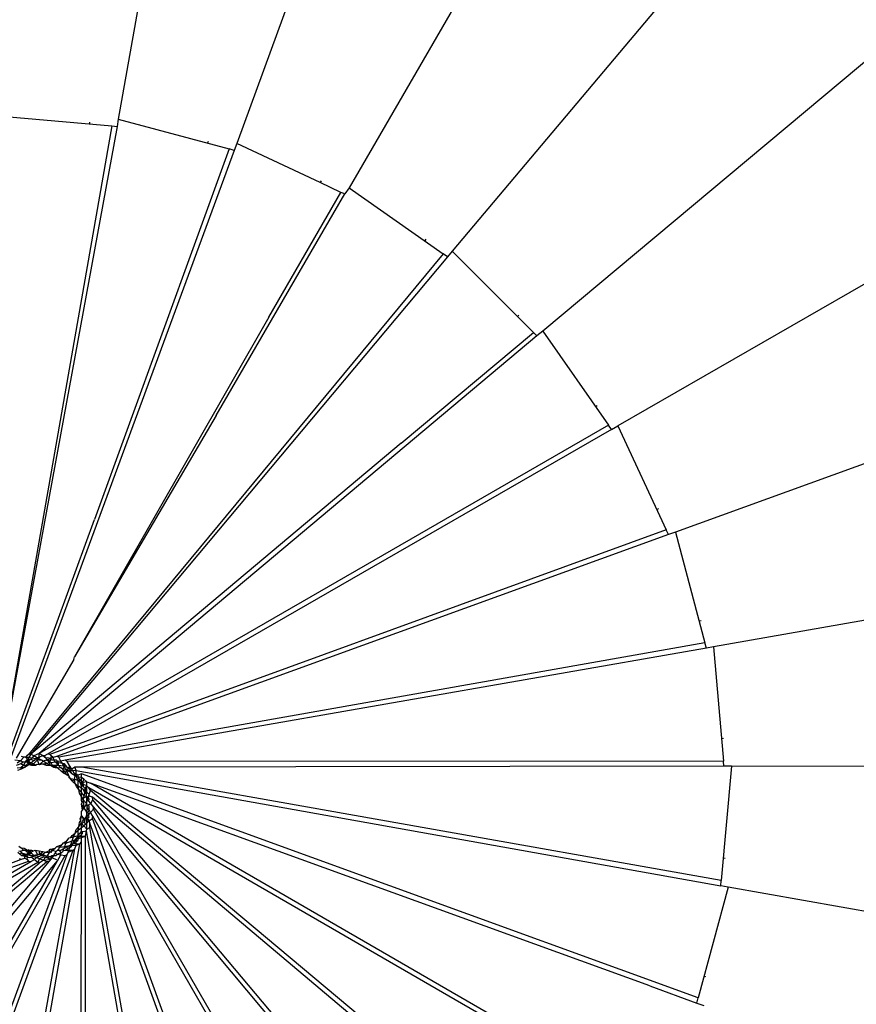
# Model space of a CAD drawing. Units: millimetres. Extents: x 157 to 3126, y -4 to 798.
# Drawn here: x 2768 to 2783, y 404 to 422 of the extents above; entities that cross this region are included whole.
import ezdxf

# ---------------------------------------------------------------- set-up
doc = ezdxf.new("R2010")
doc.units = ezdxf.units.MM
doc.styles.get("Standard").update_dxf_attribs({"font": 'arial.ttf'})
doc.dimstyles.get("Standard").update_dxf_attribs({"dimtxt": 25, "dimasz": 20, "dimexe": 0.18, "dimexo": 0.0625, "dimgap": 0.09, "dimtad": 1, "dimdec": 0, "dimzin": 0, "dimdsep": 46, "dimtxsty": 'Standard', "dimblk": 'OBLIQUE', "dimcen": 0.09, "dimadec": 0, "dimazin": 0, "dimtfac": 1, "dimtdec": 0, "dimtofl": 0, "dimtmove": 0, "dimatfit": 3, "dimldrblk": 'OBLIQUE', "dimfxl": 1, "dimtolj": 1, "dimtzin": 0, "dimarcsym": 0})

# ---------------------------------------------------------------- blocks, each defined once
blk = doc.blocks.new('_Oblique')
at = {"color": 0, "linetype": 'ByBlock', "lineweight": -2}
blk.add_line((-0.5, -0.5), (0.5, 0.5), dxfattribs=at)
blk = doc.blocks.new('*D14')
at = {"color": 0, "lineweight": -2, "transparency": 16777216}
for p, q in [((2479.118, 407.541), (2479.118, 639.835)), ((3057.192, 407.541), (3057.192, 639.835)), ((2479.118, 639.655), (3057.192, 639.655))]:
    blk.add_line(p, q, dxfattribs=at)
at = {"layer": 'Defpoints', "color": 0, "transparency": 16777216}
for p in [(3057.192, 639.655), (2479.118, 407.479), (3057.192, 407.479)]:
    blk.add_point(p, dxfattribs=at)
at = {"color": 0, "lineweight": -2, "transparency": 16777216, "xscale": 20, "yscale": 20, "zscale": 20, "rotation": 180}
blk.add_blockref('_Oblique', (2479.118, 639.655), dxfattribs=at)
at = {"color": 0, "lineweight": -2, "transparency": 16777216, "xscale": 20, "yscale": 20, "zscale": 20}
blk.add_blockref('_Oblique', (3057.192, 639.655), dxfattribs=at)
at = {"color": 0, "transparency": 16777216, "insert": (2768.155, 652.51), "char_height": 25, "attachment_point": 5}
blk.add_mtext('\\A1;578', dxfattribs=at)
blk = doc.blocks.new('*D15')
at = {"color": 0, "lineweight": -2, "transparency": 16777216}
for p, q in [((2768.217, 604.579), (3116.598, 604.579)), ((3116.418, 604.579), (3116.418, 210.379)), ((2768.217, 210.379), (3116.598, 210.379))]:
    blk.add_line(p, q, dxfattribs=at)
at = {"layer": 'Defpoints', "color": 0, "transparency": 16777216}
for p in [(2768.155, 604.579), (2768.155, 210.379), (3116.418, 210.379)]:
    blk.add_point(p, dxfattribs=at)
at = {"color": 0, "lineweight": -2, "transparency": 16777216, "xscale": 20, "yscale": 20, "zscale": 20}
for p, rotation in [((3116.418, 604.579), 90), ((3116.418, 210.379), 270)]:
    blk.add_blockref('_Oblique', p, dxfattribs=dict(at, rotation=rotation))
at = {"color": 0, "transparency": 16777216, "insert": (3103.556, 407.479), "char_height": 25, "attachment_point": 5, "rotation": 90}
blk.add_mtext('\\A1;394', dxfattribs=at)

msp = doc.modelspace()

# ---------------------------------------------------------------- linework, layer by layer
for p, q in [((2781.001, 484.245), (2769.595, 420)), ((2794.136, 480.848), (2771.748, 419.56)), ((2806.482, 475.222), (2773.791, 418.752)), ((2817.663, 467.537), (2775.663, 417.602)), ((2827.34, 458.028), (2777.307, 416.145)), ((2835.219, 446.982), (2778.673, 414.422)), ((2841.06, 434.737), (2779.719, 412.492)), ((2844.685, 421.663), (2780.413, 410.408)), ((2767.399, 420.06), (2769.476, 419.876)), ((2769.595, 420), (2769.572, 419.867)), ((2769.595, 420), (2771.608, 419.458)), ((2769.476, 419.876), (2767.413, 408.131)), ((2769.572, 419.867), (2767.413, 408.131)), ((2769.074, 419.946), (2769.069, 419.912)), ((2769.476, 419.876), (2769.572, 419.867)), ((2771.701, 419.433), (2767.587, 408.25)), ((2771.608, 419.458), (2769.161, 412.722)), ((2771.225, 419.597), (2771.214, 419.564)), ((2771.701, 419.433), (2771.608, 419.458)), ((2771.748, 419.56), (2771.701, 419.433)), ((2773.266, 418.849), (2771.748, 419.56)), ((2773.282, 418.88), (2773.266, 418.849)), ((2773.637, 418.665), (2773.266, 418.849)), ((2773.791, 418.752), (2773.709, 418.642)), ((2773.791, 418.752), (2775.498, 417.554)), ((2771.374, 414.61), (2773.709, 418.642)), ((2772.332, 416.398), (2773.637, 418.665)), ((2773.709, 418.642), (2773.637, 418.665)), ((2775.184, 417.816), (2775.163, 417.789)), ((2775.498, 417.554), (2767.963, 408.448)), ((2775.576, 417.499), (2768.006, 408.456)), ((2775.576, 417.499), (2775.498, 417.554)), ((2775.663, 417.602), (2775.576, 417.499)), ((2775.663, 417.602), (2777.139, 416.122)), ((2772.332, 416.398), (2768.796, 410.224)), ((2776.872, 416.438), (2776.847, 416.415)), ((2777.203, 416.058), (2768.155, 408.467)), ((2774.732, 414.107), (2777.139, 416.122)), ((2777.203, 416.058), (2777.139, 416.122)), ((2777.307, 416.145), (2777.203, 416.058)), ((2777.307, 416.145), (2778.5, 414.435)), ((2778.296, 414.788), (2778.267, 414.77)), ((2771.374, 414.61), (2768.796, 410.224)), ((2778.5, 414.435), (2768.155, 408.467)), ((2778.557, 414.355), (2778.5, 414.435)), ((2778.557, 414.355), (2778.673, 414.422)), ((2778.673, 414.422), (2779.551, 412.533)), ((2778.557, 414.355), (2768.306, 408.455)), ((2774.732, 414.107), (2768.006, 408.456)), ((2779.411, 412.917), (2779.379, 412.904)), ((2767.525, 408.24), (2769.161, 412.722)), ((2779.551, 412.533), (2768.349, 408.448)), ((2779.592, 412.446), (2768.474, 408.414)), ((2779.592, 412.446), (2779.551, 412.533)), ((2779.719, 412.492), (2779.592, 412.446)), ((2779.719, 412.492), (2780.256, 410.478)), ((2780.184, 410.879), (2780.151, 410.872)), ((2780.256, 410.478), (2768.514, 408.4)), ((2780.281, 410.385), (2780.256, 410.478)), ((2780.281, 410.385), (2768.631, 408.345)), ((2780.413, 410.408), (2780.281, 410.385)), ((2780.413, 410.408), (2780.593, 408.331)), ((2768.786, 410.179), (2767.738, 408.382)), ((2768.786, 410.179), (2768.796, 410.224)), ((2780.592, 408.739), (2780.558, 408.737)), ((2767.817, 408.335), (2767.717, 408.346)), ((2767.817, 408.335), (2767.755, 408.289)), ((2767.876, 408.401), (2767.817, 408.335)), ((2767.866, 408.308), (2767.817, 408.335)), ((2767.876, 408.401), (2767.838, 408.415)), ((2767.906, 408.403), (2767.876, 408.401)), ((2767.925, 408.346), (2767.903, 408.314)), ((2767.963, 408.448), (2767.906, 408.403)), ((2767.935, 408.425), (2767.906, 408.403)), ((2767.95, 408.361), (2767.906, 408.403)), ((2767.941, 408.397), (2767.906, 408.403)), ((2767.95, 408.361), (2767.925, 408.346)), ((2767.957, 408.329), (2767.925, 408.346)), ((2767.95, 408.361), (2767.931, 408.319)), ((2767.957, 408.329), (2767.931, 408.319)), ((2767.963, 408.448), (2767.935, 408.425)), ((2767.941, 408.397), (2767.935, 408.425)), ((2767.968, 408.392), (2767.941, 408.397)), ((2767.968, 408.392), (2767.95, 408.361)), ((2767.957, 408.329), (2767.95, 408.361)), ((2767.998, 408.357), (2767.95, 408.361)), ((2767.998, 408.357), (2767.957, 408.329)), ((2767.957, 408.329), (2767.965, 408.295)), ((2768.003, 408.289), (2767.957, 408.329)), ((2768.006, 408.456), (2767.963, 408.448)), ((2768.006, 408.456), (2767.968, 408.392)), ((2768.021, 408.383), (2767.968, 408.392)), ((2768.021, 408.383), (2767.998, 408.357)), ((2768.068, 408.343), (2767.998, 408.357)), ((2768.068, 408.343), (2768.003, 408.289)), ((2768.06, 408.424), (2768.006, 408.456)), ((2768.06, 408.424), (2768.021, 408.383)), ((2768.093, 408.37), (2768.021, 408.383)), ((2768.128, 408.354), (2768.051, 408.28)), ((2768.155, 408.467), (2768.06, 408.424)), ((2768.122, 408.389), (2768.06, 408.424)), ((2768.093, 408.37), (2768.068, 408.343)), ((2768.122, 408.389), (2768.093, 408.37)), ((2768.152, 408.371), (2768.093, 408.37)), ((2768.128, 408.354), (2768.093, 408.37)), ((2768.156, 408.401), (2768.122, 408.389)), ((2768.152, 408.371), (2768.122, 408.389)), ((2768.152, 408.371), (2768.128, 408.354)), ((2768.159, 408.345), (2768.128, 408.354)), ((2768.155, 408.262), (2768.128, 408.354)), ((2768.156, 408.401), (2768.152, 408.371)), ((2768.197, 408.345), (2768.152, 408.371)), ((2768.226, 408.426), (2768.155, 408.467)), ((2768.156, 408.401), (2768.155, 408.467)), ((2768.226, 408.426), (2768.156, 408.401)), ((2768.197, 408.345), (2768.159, 408.345)), ((2768.23, 408.326), (2768.197, 408.345)), ((2768.255, 408.422), (2768.226, 408.426)), ((2768.28, 408.38), (2768.226, 408.426)), ((2768.283, 408.345), (2768.23, 408.326)), ((2768.306, 408.455), (2768.255, 408.422)), ((2768.28, 408.38), (2768.255, 408.422)), ((2768.316, 408.387), (2768.28, 408.38)), ((2768.311, 408.355), (2768.28, 408.38)), ((2768.311, 408.355), (2768.283, 408.345)), ((2768.351, 408.321), (2768.283, 408.345)), ((2768.325, 408.329), (2768.283, 408.345)), ((2768.349, 408.448), (2768.306, 408.455)), ((2768.363, 408.374), (2768.311, 408.355)), ((2768.351, 408.321), (2768.311, 408.355)), ((2768.325, 408.329), (2768.311, 408.355)), ((2768.363, 408.374), (2768.316, 408.387)), ((2768.344, 408.295), (2768.325, 408.329)), ((2768.376, 408.3), (2768.325, 408.329)), ((2768.375, 408.426), (2768.349, 408.448)), ((2768.363, 408.374), (2768.351, 408.321)), ((2768.375, 408.426), (2768.363, 408.374)), ((2768.414, 408.393), (2768.363, 408.374)), ((2768.388, 408.345), (2768.363, 408.374)), ((2768.414, 408.393), (2768.375, 408.426)), ((2768.432, 408.345), (2768.388, 408.345)), ((2768.474, 408.414), (2768.414, 408.393)), ((2768.432, 408.345), (2768.414, 408.393)), ((2768.445, 408.312), (2768.432, 408.345)), ((2768.471, 408.345), (2768.432, 408.345)), ((2768.499, 408.322), (2768.471, 408.345)), ((2768.514, 408.4), (2768.474, 408.414)), ((2768.553, 408.331), (2768.499, 408.322)), ((2768.553, 408.331), (2768.514, 408.4)), ((2768.631, 408.345), (2768.553, 408.331)), ((2768.581, 408.283), (2768.553, 408.331)), ((2768.668, 408.323), (2768.631, 408.345)), ((2780.593, 408.331), (2768.668, 408.323)), ((2780.601, 408.235), (2780.593, 408.331)), ((2767.821, 408.28), (2767.74, 408.25)), ((2767.826, 408.208), (2767.756, 408.202)), ((2767.829, 408.18), (2767.764, 408.157)), ((2767.866, 408.308), (2767.821, 408.28)), ((2767.871, 408.25), (2767.821, 408.28)), ((2767.871, 408.25), (2767.826, 408.208)), ((2767.888, 408.215), (2767.826, 408.208)), ((2767.826, 408.208), (2767.829, 408.18)), ((2767.888, 408.215), (2767.829, 408.18)), ((2767.903, 408.314), (2767.866, 408.308)), ((2767.903, 408.314), (2767.871, 408.25)), ((2767.914, 408.25), (2767.871, 408.25)), ((2767.949, 408.25), (2767.888, 408.215)), ((2767.914, 408.25), (2767.888, 408.215)), ((2767.931, 408.319), (2767.903, 408.314)), ((2767.965, 408.295), (2767.903, 408.314)), ((2767.965, 408.295), (2767.914, 408.25)), ((2767.949, 408.25), (2767.914, 408.25)), ((2767.965, 408.295), (2767.931, 408.319)), ((2767.972, 408.263), (2767.949, 408.25)), ((2767.972, 408.263), (2767.965, 408.295)), ((2768.003, 408.289), (2767.965, 408.295)), ((2768.003, 408.289), (2767.972, 408.263)), ((2768.02, 408.25), (2767.972, 408.263)), ((2768.02, 408.25), (2768.003, 408.289)), ((2768.051, 408.28), (2768.003, 408.289)), ((2768.051, 408.28), (2768.02, 408.25)), ((2768.088, 408.25), (2768.02, 408.25)), ((2768.088, 408.25), (2768.051, 408.28)), ((2768.122, 408.267), (2768.088, 408.25)), ((2768.155, 408.262), (2768.122, 408.267)), ((2768.186, 408.288), (2768.155, 408.262)), ((2768.225, 408.274), (2768.155, 408.262)), ((2768.23, 408.326), (2768.186, 408.288)), ((2768.225, 408.274), (2768.186, 408.288)), ((2768.298, 408.286), (2768.225, 408.274)), ((2768.252, 408.264), (2768.225, 408.274)), ((2768.298, 408.286), (2768.23, 408.326)), ((2768.298, 408.286), (2768.252, 408.264)), ((2768.292, 408.249), (2768.252, 408.264)), ((2768.362, 408.249), (2768.292, 408.249)), ((2768.344, 408.295), (2768.298, 408.286)), ((2768.362, 408.249), (2768.298, 408.286)), ((2768.344, 408.295), (2768.337, 408.264)), ((2768.351, 408.321), (2768.344, 408.295)), ((2768.376, 408.3), (2768.344, 408.295)), ((2768.362, 408.249), (2768.344, 408.295)), ((2768.376, 408.3), (2768.351, 408.321)), ((2768.436, 408.249), (2768.362, 408.249)), ((2768.423, 408.214), (2768.362, 408.249)), ((2768.402, 408.249), (2768.362, 408.249)), ((2768.445, 408.312), (2768.376, 408.3)), ((2768.402, 408.249), (2768.376, 408.3)), ((2768.454, 408.209), (2768.402, 408.249)), ((2768.436, 408.249), (2768.402, 408.249)), ((2768.493, 408.202), (2768.423, 408.214)), ((2768.508, 408.249), (2768.436, 408.249)), ((2768.493, 408.202), (2768.436, 408.249)), ((2768.499, 408.322), (2768.445, 408.312)), ((2768.479, 408.292), (2768.445, 408.312)), ((2768.493, 408.202), (2768.454, 408.209)), ((2768.499, 408.322), (2768.479, 408.292)), ((2768.51, 408.296), (2768.479, 408.292)), ((2768.508, 408.249), (2768.479, 408.292)), ((2768.551, 408.206), (2768.493, 408.202)), ((2768.555, 408.149), (2768.493, 408.202)), ((2768.51, 408.296), (2768.499, 408.322)), ((2768.508, 408.249), (2768.51, 408.296)), ((2768.551, 408.206), (2768.508, 408.249)), ((2768.596, 408.24), (2768.508, 408.249)), ((2768.581, 408.283), (2768.51, 408.296)), ((2768.581, 408.186), (2768.551, 408.206)), ((2768.628, 408.127), (2768.555, 408.149)), ((2768.599, 408.112), (2768.555, 408.149)), ((2768.615, 408.224), (2768.581, 408.283)), ((2768.596, 408.24), (2768.581, 408.283)), ((2768.617, 408.277), (2768.581, 408.283)), ((2768.615, 408.224), (2768.581, 408.186)), ((2768.628, 408.127), (2768.581, 408.186)), ((2768.643, 408.175), (2768.581, 408.186)), ((2768.64, 408.249), (2768.596, 408.24)), ((2768.615, 408.224), (2768.596, 408.24)), ((2768.615, 408.224), (2768.617, 408.277)), ((2768.643, 408.175), (2768.615, 408.224)), ((2768.67, 408.213), (2768.615, 408.224)), ((2768.64, 408.249), (2768.617, 408.277)), ((2768.659, 408.148), (2768.628, 408.127)), ((2768.67, 408.213), (2768.64, 408.249)), ((2768.706, 408.2), (2768.643, 408.175)), ((2768.674, 408.169), (2768.643, 408.175)), ((2768.677, 408.109), (2768.643, 408.175)), ((2768.659, 408.148), (2768.643, 408.175)), ((2768.674, 408.169), (2768.659, 408.148)), ((2768.677, 408.109), (2768.659, 408.148)), ((2768.713, 408.133), (2768.659, 408.148)), ((2768.711, 408.249), (2768.668, 408.323)), ((2768.706, 408.2), (2768.67, 408.213)), ((2768.728, 408.16), (2768.674, 408.169)), ((2768.713, 408.133), (2768.674, 408.169)), ((2768.706, 408.2), (2768.711, 408.249)), ((2768.728, 408.16), (2768.706, 408.2)), ((2768.748, 408.185), (2768.706, 408.2)), ((2768.748, 408.185), (2768.711, 408.249)), ((2768.74, 408.126), (2768.728, 408.16)), ((2768.766, 408.153), (2768.728, 408.16)), ((2768.807, 408.221), (2768.748, 408.185)), ((2768.766, 408.153), (2768.748, 408.185)), ((2768.832, 408.156), (2768.766, 408.153)), ((2768.79, 408.112), (2768.766, 408.153)), ((2768.832, 408.156), (2768.807, 408.221)), ((2768.93, 408.221), (2768.807, 408.221)), ((2768.83, 408.089), (2768.832, 408.156)), ((2768.832, 408.156), (2780.543, 406.063)), ((2780.601, 408.235), (2768.93, 408.221)), ((2780.552, 406.158), (2768.93, 408.221)), ((2780.736, 408.235), (2780.552, 406.158)), ((2780.736, 408.235), (2780.601, 408.235)), ((2845.986, 408.158), (2780.736, 408.235)), ((2768.659, 408.078), (2768.599, 408.112)), ((2768.659, 408.078), (2768.628, 408.127)), ((2768.704, 408.052), (2768.659, 408.078)), ((2768.704, 408.052), (2768.677, 408.109)), ((2768.702, 408.026), (2768.704, 408.052)), ((2768.724, 408.007), (2768.702, 408.026)), ((2768.724, 408.007), (2768.704, 408.052)), ((2768.75, 408.099), (2768.713, 408.133)), ((2768.74, 408.126), (2768.713, 408.133)), ((2768.765, 407.964), (2768.724, 408.007)), ((2768.799, 407.997), (2768.724, 408.007)), ((2768.75, 408.099), (2768.74, 408.126)), ((2768.81, 408.06), (2768.75, 408.099)), ((2768.778, 408.084), (2768.75, 408.099)), ((2768.799, 407.997), (2768.765, 407.964)), ((2768.83, 408.089), (2768.778, 408.084)), ((2768.81, 408.06), (2768.778, 408.084)), ((2768.83, 408.089), (2768.79, 408.112)), ((2768.799, 407.997), (2768.81, 408.06)), ((2768.813, 407.923), (2768.799, 407.997)), ((2768.868, 407.977), (2768.799, 407.997)), ((2768.84, 408.035), (2768.81, 408.06)), ((2768.84, 408.035), (2768.83, 408.089)), ((2768.857, 408.074), (2768.83, 408.089)), ((2768.874, 408.037), (2768.84, 408.035)), ((2768.845, 408.004), (2768.84, 408.035)), ((2768.89, 407.993), (2768.845, 408.004)), ((2768.868, 407.977), (2768.845, 408.004)), ((2768.926, 408.097), (2768.857, 408.074)), ((2768.874, 408.037), (2768.857, 408.074)), ((2768.868, 407.873), (2768.868, 407.977)), ((2768.901, 407.938), (2768.868, 407.977)), ((2768.926, 407.962), (2768.868, 407.977)), ((2768.926, 408.033), (2768.874, 408.037)), ((2768.89, 407.993), (2768.874, 408.037)), ((2768.926, 407.962), (2768.89, 407.993)), ((2768.926, 408.033), (2768.926, 408.097)), ((2780.134, 404.025), (2768.926, 408.097)), ((2768.966, 408), (2768.926, 408.033)), ((2768.926, 407.962), (2768.926, 408.033)), ((2768.95, 407.942), (2768.966, 408)), ((2769.022, 407.953), (2768.966, 408)), ((2768.765, 407.964), (2768.813, 407.923)), ((2768.813, 407.923), (2768.786, 407.927)), ((2768.868, 407.873), (2768.813, 407.923)), ((2768.833, 407.869), (2768.813, 407.923)), ((2768.868, 407.873), (2768.833, 407.869)), ((2768.878, 407.815), (2768.833, 407.869)), ((2768.926, 407.837), (2768.868, 407.873)), ((2768.878, 407.815), (2768.868, 407.873)), ((2768.926, 407.759), (2768.878, 407.815)), ((2768.89, 407.746), (2768.878, 407.815)), ((2768.926, 407.907), (2768.901, 407.938)), ((2768.926, 407.876), (2768.901, 407.938)), ((2768.95, 407.942), (2768.926, 407.962)), ((2768.926, 407.907), (2768.926, 407.962)), ((2768.926, 407.907), (2768.95, 407.942)), ((2768.964, 407.862), (2768.926, 407.907)), ((2768.926, 407.876), (2768.926, 407.907)), ((2768.96, 407.903), (2768.926, 407.907)), ((2768.926, 407.837), (2768.926, 407.876)), ((2768.926, 407.759), (2768.926, 407.837)), ((2768.955, 407.813), (2768.926, 407.837)), ((2769.022, 407.953), (2768.95, 407.942)), ((2768.96, 407.903), (2768.95, 407.942)), ((2768.991, 407.782), (2768.955, 407.813)), ((2768.986, 407.754), (2768.955, 407.813)), ((2768.964, 407.862), (2768.96, 407.903)), ((2769.022, 407.877), (2768.96, 407.903)), ((2768.99, 407.831), (2768.964, 407.862)), ((2768.99, 407.831), (2769.022, 407.877)), ((2768.991, 407.782), (2768.99, 407.831)), ((2769.022, 407.793), (2768.99, 407.831)), ((2769.022, 407.877), (2769.022, 407.953)), ((2769.022, 407.953), (2769.089, 407.929)), ((2769.022, 407.877), (2769.061, 407.845)), ((2769.022, 407.793), (2769.022, 407.877)), ((2769.022, 407.757), (2769.022, 407.793)), ((2769.091, 407.795), (2769.061, 407.845)), ((2779.311, 401.911), (2769.061, 407.845)), ((2769.064, 407.721), (2769.091, 407.795)), ((2779.251, 404.244), (2769.089, 407.929)), ((2779.349, 401.99), (2769.089, 407.929)), ((2777.049, 401.126), (2769.091, 407.795)), ((2768.926, 407.685), (2768.89, 407.746)), ((2768.926, 407.685), (2768.926, 407.759)), ((2768.976, 407.698), (2768.926, 407.759)), ((2768.926, 407.658), (2768.926, 407.685)), ((2768.926, 407.614), (2768.926, 407.685)), ((2768.963, 407.62), (2768.926, 407.685)), ((2768.926, 407.658), (2768.971, 407.669)), ((2768.963, 407.62), (2768.926, 407.658)), ((2768.926, 407.614), (2768.926, 407.658)), ((2768.94, 407.574), (2768.926, 407.614)), ((2768.94, 407.574), (2768.963, 407.62)), ((2768.963, 407.62), (2768.971, 407.669)), ((2769.021, 407.554), (2768.963, 407.62)), ((2768.975, 407.479), (2768.963, 407.62)), ((2768.971, 407.669), (2768.976, 407.698)), ((2768.971, 407.669), (2769.021, 407.68)), ((2768.976, 407.698), (2768.986, 407.754)), ((2769.021, 407.68), (2768.976, 407.698)), ((2768.986, 407.754), (2768.991, 407.782)), ((2769.022, 407.757), (2768.986, 407.754)), ((2769.016, 407.719), (2768.986, 407.754)), ((2769.022, 407.757), (2768.991, 407.782)), ((2769.016, 407.719), (2769.022, 407.757)), ((2769.021, 407.68), (2769.016, 407.719)), ((2769.021, 407.68), (2769.073, 407.692)), ((2769.021, 407.605), (2769.021, 407.68)), ((2769.031, 407.632), (2769.021, 407.68)), ((2769.021, 407.605), (2769.031, 407.632)), ((2769.064, 407.721), (2769.022, 407.757)), ((2769.031, 407.632), (2769.046, 407.667)), ((2769.057, 407.602), (2769.031, 407.632)), ((2769.046, 407.667), (2769.064, 407.721)), ((2769.046, 407.667), (2769.073, 407.692)), ((2769.063, 407.638), (2769.046, 407.667)), ((2769.057, 407.602), (2769.063, 407.638)), ((2769.073, 407.692), (2769.064, 407.721)), ((2769.124, 407.671), (2769.073, 407.692)), ((2769.095, 407.557), (2769.132, 407.625)), ((2778.172, 400.053), (2769.124, 407.671)), ((2769.132, 407.625), (2769.124, 407.671)), ((2776.802, 398.498), (2769.132, 407.625)), ((2768.925, 407.411), (2768.944, 407.439)), ((2768.926, 407.545), (2768.94, 407.574)), ((2768.937, 407.479), (2768.926, 407.545)), ((2768.975, 407.479), (2768.926, 407.545)), ((2768.937, 407.479), (2768.975, 407.479)), ((2768.944, 407.439), (2768.937, 407.479)), ((2768.944, 407.439), (2768.975, 407.479)), ((2768.975, 407.479), (2769.021, 407.554)), ((2769.021, 407.402), (2768.975, 407.479)), ((2769.021, 407.554), (2769.021, 407.605)), ((2769.057, 407.602), (2769.021, 407.605)), ((2769.03, 407.503), (2769.021, 407.554)), ((2769.021, 407.402), (2769.03, 407.453)), ((2769.03, 407.503), (2769.056, 407.535)), ((2769.03, 407.453), (2769.03, 407.503)), ((2769.035, 407.478), (2769.03, 407.503)), ((2769.03, 407.453), (2769.035, 407.478)), ((2769.064, 407.444), (2769.03, 407.453)), ((2769.064, 407.444), (2769.035, 407.478)), ((2769.048, 407.4), (2769.064, 407.444)), ((2769.056, 407.535), (2769.095, 407.557)), ((2769.066, 407.507), (2769.056, 407.535)), ((2769.095, 407.557), (2769.057, 407.602)), ((2769.064, 407.444), (2769.066, 407.507)), ((2769.092, 407.396), (2769.064, 407.444)), ((2769.092, 407.396), (2769.143, 407.456)), ((2769.143, 407.499), (2769.095, 407.557)), ((2776.734, 398.431), (2769.143, 407.499)), ((2769.143, 407.456), (2769.143, 407.499)), ((2775.111, 397.133), (2769.143, 407.456)), ((2768.902, 407.278), (2768.925, 407.342)), ((2768.911, 407.247), (2768.902, 407.278)), ((2768.911, 407.303), (2768.925, 407.342)), ((2768.911, 407.247), (2768.911, 407.303)), ((2768.911, 407.303), (2768.97, 407.289)), ((2768.925, 407.342), (2768.925, 407.411)), ((2768.97, 407.289), (2768.925, 407.342)), ((2768.948, 407.244), (2768.97, 407.289)), ((2768.997, 407.283), (2768.97, 407.289)), ((2768.976, 407.258), (2768.97, 407.289)), ((2768.976, 407.258), (2768.997, 407.283)), ((2768.988, 407.234), (2768.976, 407.258)), ((2768.988, 407.234), (2768.997, 407.283)), ((2768.997, 407.283), (2769.021, 407.351)), ((2768.997, 407.283), (2769.021, 407.311)), ((2769.037, 407.274), (2768.997, 407.283)), ((2769.021, 407.351), (2769.021, 407.402)), ((2769.021, 407.311), (2769.056, 407.353)), ((2769.021, 407.311), (2769.021, 407.351)), ((2769.021, 407.246), (2769.021, 407.311)), ((2769.037, 407.274), (2769.021, 407.311)), ((2769.021, 407.246), (2769.037, 407.274)), ((2769.037, 407.274), (2769.063, 407.318)), ((2769.074, 407.247), (2769.037, 407.274)), ((2769.056, 407.353), (2769.048, 407.4)), ((2769.056, 407.353), (2769.092, 407.396)), ((2769.063, 407.318), (2769.056, 407.353)), ((2769.074, 407.247), (2769.124, 407.285)), ((2769.131, 407.327), (2769.092, 407.396)), ((2769.124, 407.285), (2769.131, 407.327)), ((2773.209, 396.082), (2769.124, 407.285)), ((2775.033, 397.078), (2769.131, 407.327)), ((2768.808, 407.021), (2768.832, 407.087)), ((2768.832, 407.087), (2768.878, 407.141)), ((2768.865, 407.071), (2768.878, 407.141)), ((2768.865, 407.071), (2768.925, 407.119)), ((2768.878, 407.141), (2768.89, 407.21)), ((2768.878, 407.141), (2768.925, 407.198)), ((2768.89, 407.21), (2768.911, 407.247)), ((2768.925, 407.198), (2768.911, 407.247)), ((2768.925, 407.198), (2768.988, 407.234)), ((2768.925, 407.198), (2768.955, 407.215)), ((2768.925, 407.119), (2768.925, 407.198)), ((2768.968, 407.155), (2768.925, 407.198)), ((2768.925, 407.119), (2768.968, 407.155)), ((2768.925, 407.049), (2768.925, 407.119)), ((2768.955, 407.215), (2768.948, 407.244)), ((2768.968, 407.155), (2768.991, 407.174)), ((2769.024, 407.09), (2768.968, 407.155)), ((2768.991, 407.174), (2768.988, 407.234)), ((2768.991, 407.174), (2769.021, 407.199)), ((2769.014, 407.063), (2769.024, 407.09)), ((2769.021, 407.199), (2769.074, 407.247)), ((2769.021, 407.246), (2769.074, 407.247)), ((2769.021, 407.199), (2769.021, 407.246)), ((2769.021, 407.163), (2769.021, 407.199)), ((2769.024, 407.09), (2769.021, 407.163)), ((2769.024, 407.09), (2769.075, 407.12)), ((2769.075, 407.201), (2769.074, 407.247)), ((2769.075, 407.12), (2769.075, 407.201)), ((2773.122, 396.042), (2769.075, 407.201)), ((2771.153, 395.378), (2769.075, 407.12)), ((2768.657, 406.879), (2768.702, 406.932)), ((2768.702, 406.932), (2768.733, 406.939)), ((2768.733, 406.939), (2768.754, 406.975)), ((2768.733, 406.939), (2768.782, 406.951)), ((2768.754, 406.975), (2768.808, 407.021)), ((2768.755, 406.877), (2768.782, 406.951)), ((2768.755, 406.877), (2768.808, 406.896)), ((2768.775, 406.836), (2768.808, 406.896)), ((2768.782, 406.951), (2768.808, 407.021)), ((2768.782, 406.951), (2768.867, 406.979)), ((2768.808, 407.021), (2768.865, 407.071)), ((2768.808, 406.896), (2768.841, 406.935)), ((2768.808, 406.896), (2768.828, 406.913)), ((2768.828, 406.913), (2768.841, 406.935)), ((2768.828, 406.913), (2768.873, 406.92)), ((2768.829, 406.867), (2768.828, 406.913)), ((2768.829, 406.867), (2768.841, 406.935)), ((2768.841, 406.935), (2768.867, 406.979)), ((2768.841, 406.935), (2768.889, 406.964)), ((2768.86, 406.885), (2768.873, 406.92)), ((2768.867, 406.979), (2768.865, 407.071)), ((2768.867, 406.979), (2768.925, 407.049)), ((2768.873, 406.92), (2768.889, 406.964)), ((2768.873, 406.92), (2768.925, 406.938)), ((2768.889, 406.964), (2768.925, 406.994)), ((2768.889, 406.964), (2768.999, 406.965)), ((2768.925, 407.049), (2768.953, 407.049)), ((2768.925, 406.994), (2768.925, 407.049)), ((2768.925, 406.994), (2768.947, 407.012)), ((2768.925, 406.938), (2768.925, 406.994)), ((2768.925, 406.938), (2768.999, 406.965)), ((2768.925, 406.964), (2768.999, 406.965)), ((2768.925, 406.859), (2768.925, 406.938)), ((2768.947, 407.012), (2768.953, 407.049)), ((2768.953, 407.049), (2769.014, 407.063)), ((2768.999, 406.965), (2769.014, 407.063)), ((2769.007, 395.041), (2768.999, 406.965)), ((2771.061, 395.353), (2769.014, 407.063)), ((2766.738, 395.091), (2768.805, 406.735)), ((2766.834, 395.082), (2768.897, 406.827)), ((2767.785, 406.783), (2767.831, 406.754)), ((2767.831, 406.754), (2767.886, 406.744)), ((2767.831, 406.754), (2767.873, 406.709)), ((2767.886, 406.744), (2767.947, 406.709)), ((2767.947, 406.709), (2767.975, 406.724)), ((2767.972, 406.694), (2767.979, 406.723)), ((2768.337, 406.695), (2768.354, 406.731)), ((2768.354, 406.731), (2768.421, 406.743)), ((2768.354, 406.731), (2768.398, 406.708)), ((2768.398, 406.708), (2768.45, 406.748)), ((2768.398, 406.708), (2768.421, 406.743)), ((2768.421, 406.743), (2768.45, 406.748)), ((2768.45, 406.748), (2768.48, 406.777)), ((2768.48, 406.777), (2768.545, 406.801)), ((2768.48, 406.777), (2768.538, 406.764)), ((2768.488, 406.708), (2768.538, 406.764)), ((2768.538, 406.764), (2768.572, 406.81)), ((2768.538, 406.764), (2768.545, 406.801)), ((2768.538, 406.764), (2768.622, 406.778)), ((2768.545, 406.801), (2768.572, 406.81)), ((2768.552, 406.708), (2768.608, 406.74)), ((2768.572, 406.81), (2768.598, 406.845)), ((2768.586, 406.678), (2768.608, 406.74)), ((2768.598, 406.845), (2768.657, 406.879)), ((2768.598, 406.845), (2768.642, 406.836)), ((2768.601, 406.704), (2768.608, 406.74)), ((2768.608, 406.74), (2768.727, 406.8)), ((2768.608, 406.74), (2768.622, 406.778)), ((2768.622, 406.778), (2768.642, 406.836)), ((2768.622, 406.778), (2768.727, 406.8)), ((2768.637, 406.708), (2768.685, 406.75)), ((2768.642, 406.836), (2768.657, 406.879)), ((2768.642, 406.836), (2768.755, 406.877)), ((2768.685, 406.75), (2768.713, 406.76)), ((2768.694, 406.708), (2768.713, 406.76)), ((2768.713, 406.76), (2768.727, 406.8)), ((2768.713, 406.76), (2768.739, 406.769)), ((2768.727, 406.8), (2768.742, 406.841)), ((2768.727, 406.8), (2768.775, 406.836)), ((2768.727, 406.8), (2768.756, 406.802)), ((2768.739, 406.769), (2768.727, 406.8)), ((2768.739, 406.769), (2768.756, 406.802)), ((2768.742, 406.841), (2768.755, 406.877)), ((2768.756, 406.802), (2768.775, 406.836)), ((2768.756, 406.802), (2768.831, 406.803)), ((2768.772, 406.708), (2768.805, 406.735)), ((2768.775, 406.836), (2768.829, 406.867)), ((2768.775, 406.836), (2768.897, 406.827)), ((2768.805, 406.735), (2768.831, 406.803)), ((2768.829, 406.867), (2768.86, 406.885)), ((2768.831, 406.803), (2768.829, 406.867)), ((2768.831, 406.803), (2768.897, 406.827)), ((2768.897, 406.827), (2768.925, 406.859)), ((2768.911, 395.033), (2768.925, 406.859)), ((2756.718, 402.512), (2767.836, 406.544)), ((2762.673, 396.282), (2768.629, 406.612)), ((2764.608, 395.525), (2768.666, 406.633)), ((2764.701, 395.5), (2768.772, 406.708)), ((2767.768, 406.672), (2767.811, 406.636)), ((2767.787, 406.698), (2767.811, 406.689)), ((2767.796, 406.558), (2767.836, 406.544)), ((2767.811, 406.689), (2767.873, 406.709)), ((2767.811, 406.689), (2767.835, 406.66)), ((2767.811, 406.636), (2767.835, 406.66)), ((2767.811, 406.636), (2767.841, 406.611)), ((2767.835, 406.66), (2767.878, 406.648)), ((2767.835, 406.66), (2767.877, 406.61)), ((2767.836, 406.544), (2767.896, 406.564)), ((2767.841, 406.611), (2767.877, 406.61)), ((2767.873, 406.709), (2767.902, 406.709)), ((2767.873, 406.709), (2767.947, 406.709)), ((2767.877, 406.61), (2767.928, 406.609)), ((2767.877, 406.61), (2767.896, 406.564)), ((2767.877, 406.61), (2767.947, 406.584)), ((2767.878, 406.648), (2767.929, 406.639)), ((2767.878, 406.648), (2767.928, 406.609)), ((2767.896, 406.564), (2767.936, 406.539)), ((2767.902, 406.709), (2767.965, 406.663)), ((2767.902, 406.709), (2767.947, 406.709)), ((2767.928, 406.609), (2767.947, 406.584)), ((2767.929, 406.639), (2767.965, 406.663)), ((2767.929, 406.639), (2767.957, 406.629)), ((2767.936, 406.539), (2767.947, 406.584)), ((2767.936, 406.539), (2767.961, 406.51)), ((2767.947, 406.709), (2768.018, 406.708)), ((2767.947, 406.709), (2767.972, 406.694)), ((2767.947, 406.584), (2767.957, 406.629)), ((2767.947, 406.584), (2767.986, 406.576)), ((2767.957, 406.629), (2767.965, 406.663)), ((2767.957, 406.629), (2767.995, 406.615)), ((2767.965, 406.663), (2768.018, 406.708)), ((2767.965, 406.663), (2767.972, 406.694)), ((2767.965, 406.663), (2768.001, 406.67)), ((2767.965, 406.663), (2767.995, 406.615)), ((2767.965, 406.663), (2768.021, 406.65)), ((2767.972, 406.694), (2768.001, 406.67)), ((2767.986, 406.576), (2768.026, 406.58)), ((2767.995, 406.615), (2768.051, 406.621)), ((2767.995, 406.615), (2768.023, 406.606)), ((2768.001, 406.67), (2768.056, 406.695)), ((2768.001, 406.67), (2768.051, 406.621)), ((2768.001, 406.67), (2768.021, 406.65)), ((2768.003, 406.502), (2768.072, 406.542)), ((2768.018, 406.708), (2768.056, 406.695)), ((2768.021, 406.65), (2768.051, 406.621)), ((2768.023, 406.606), (2768.051, 406.621)), ((2768.023, 406.606), (2768.076, 406.586)), ((2768.023, 406.606), (2768.026, 406.58)), ((2768.026, 406.58), (2768.072, 406.542)), ((2768.051, 406.621), (2768.126, 406.633)), ((2768.051, 406.621), (2768.161, 406.598)), ((2768.056, 406.695), (2768.086, 406.708)), ((2768.072, 406.542), (2768.106, 406.578)), ((2768.072, 406.542), (2768.132, 406.491)), ((2768.076, 406.586), (2768.106, 406.578)), ((2768.086, 406.708), (2768.155, 406.696)), ((2768.086, 406.708), (2768.126, 406.633)), ((2768.106, 406.578), (2768.161, 406.598)), ((2768.106, 406.578), (2768.161, 406.56)), ((2768.126, 406.633), (2768.155, 406.639)), ((2768.161, 406.56), (2768.132, 406.491)), ((2768.155, 406.696), (2768.155, 406.639)), ((2768.155, 406.696), (2768.223, 406.684)), ((2768.155, 406.639), (2768.182, 406.648)), ((2768.155, 406.639), (2768.216, 406.636)), ((2768.161, 406.598), (2768.182, 406.613)), ((2768.161, 406.56), (2768.24, 406.588)), ((2768.161, 406.56), (2768.227, 406.531)), ((2768.182, 406.648), (2768.223, 406.684)), ((2768.182, 406.648), (2768.216, 406.636)), ((2768.182, 406.613), (2768.216, 406.636)), ((2768.182, 406.613), (2768.263, 406.613)), ((2768.216, 406.636), (2768.273, 406.675)), ((2768.216, 406.636), (2768.263, 406.613)), ((2768.223, 406.684), (2768.273, 406.675)), ((2768.227, 406.531), (2768.276, 406.582)), ((2768.227, 406.531), (2768.372, 406.544)), ((2768.24, 406.588), (2768.276, 406.582)), ((2768.263, 406.613), (2768.308, 406.606)), ((2768.273, 406.675), (2768.337, 406.695)), ((2768.273, 406.675), (2768.344, 406.666)), ((2768.276, 406.582), (2768.308, 406.606)), ((2768.276, 406.582), (2768.303, 406.573)), ((2768.303, 406.573), (2768.308, 406.606)), ((2768.303, 406.573), (2768.36, 406.597)), ((2768.303, 406.573), (2768.372, 406.544)), ((2768.308, 406.606), (2768.344, 406.666)), ((2768.308, 406.606), (2768.36, 406.597)), ((2768.337, 406.695), (2768.344, 406.666)), ((2768.344, 406.666), (2768.398, 406.708)), ((2768.346, 406.509), (2768.372, 406.544)), ((2768.36, 406.597), (2768.386, 406.612)), ((2768.36, 406.597), (2768.423, 406.612)), ((2768.36, 406.597), (2768.372, 406.544)), ((2768.36, 406.597), (2768.393, 406.571)), ((2768.372, 406.67), (2768.398, 406.708)), ((2768.372, 406.544), (2768.393, 406.571)), ((2768.386, 406.612), (2768.423, 406.612)), ((2768.393, 406.571), (2768.423, 406.612)), ((2768.393, 406.571), (2768.471, 406.543)), ((2768.398, 406.708), (2768.468, 406.685)), ((2768.423, 406.612), (2768.443, 406.657)), ((2768.423, 406.612), (2768.461, 406.612)), ((2768.443, 406.657), (2768.488, 406.708)), ((2768.443, 406.657), (2768.491, 406.637)), ((2768.461, 406.612), (2768.491, 406.637)), ((2768.468, 406.685), (2768.488, 406.708)), ((2768.487, 406.515), (2768.551, 406.626)), ((2768.488, 406.708), (2768.552, 406.708)), ((2768.491, 406.637), (2768.557, 406.67)), ((2768.491, 406.637), (2768.551, 406.626)), ((2768.529, 406.695), (2768.552, 406.708)), ((2768.529, 406.695), (2768.557, 406.67)), ((2768.551, 406.626), (2768.557, 406.67)), ((2768.551, 406.626), (2768.629, 406.612)), ((2768.557, 406.67), (2768.586, 406.678)), ((2768.586, 406.678), (2768.601, 406.704)), ((2768.601, 406.704), (2768.637, 406.708)), ((2768.629, 406.612), (2768.666, 406.633)), ((2768.637, 406.708), (2768.694, 406.708)), ((2768.666, 406.633), (2768.681, 406.674)), ((2768.681, 406.674), (2768.694, 406.708)), ((2768.681, 406.674), (2768.772, 406.708)), ((2768.694, 406.708), (2768.772, 406.708)), ((2780.622, 406.56), (2780.588, 406.565)), ((2756.758, 402.425), (2767.961, 406.51)), ((2757.754, 400.601), (2768.003, 406.502)), ((2757.809, 400.522), (2768.132, 406.491)), ((2759.105, 398.901), (2768.155, 406.474)), ((2759.174, 398.832), (2768.295, 406.502)), ((2760.734, 397.459), (2768.346, 406.509)), ((2760.812, 397.403), (2768.487, 406.515)), ((2762.586, 396.322), (2768.487, 406.515)), ((2767.961, 406.51), (2768.003, 406.502)), ((2768.132, 406.491), (2768.175, 406.491)), ((2768.132, 406.491), (2768.155, 406.474)), ((2768.155, 406.474), (2768.175, 406.491)), ((2768.175, 406.491), (2768.227, 406.531)), ((2768.227, 406.531), (2768.295, 406.502)), ((2768.295, 406.502), (2768.346, 406.509)), ((2780.676, 406.039), (2780.134, 404.025)), ((2780.543, 406.063), (2780.552, 406.158)), ((2780.676, 406.039), (2780.543, 406.063)), ((2844.921, 394.632), (2780.676, 406.039)), ((2780.273, 404.409), (2780.24, 404.42)), ((2779.251, 404.244), (2780.108, 403.931)), ((2780.108, 403.931), (2780.134, 404.025)), ((2780.108, 403.931), (2780.235, 403.884))]:
    msp.add_line(p, q)

# ---------------------------------------------------------------- dimensions: what is measured, and where the dimension line sits
dim = msp.add_linear_dim(base=(3057.192, 639.655), p1=(2479.118, 407.479), p2=(3057.192, 407.479), dimstyle='Standard')
dim.commit()
dim.dimension.update_dxf_attribs({"geometry": '*D14', "text_midpoint": (2768.155, 652.51)})
dim = msp.add_linear_dim(base=(3116.418, 210.379), p1=(2768.155, 604.579), p2=(2768.155, 210.379), angle=90, dimstyle='Standard')
dim.commit()
dim.dimension.update_dxf_attribs({"geometry": '*D15', "text_midpoint": (3103.556, 407.479)})

doc.saveas('drawing.dxf')
